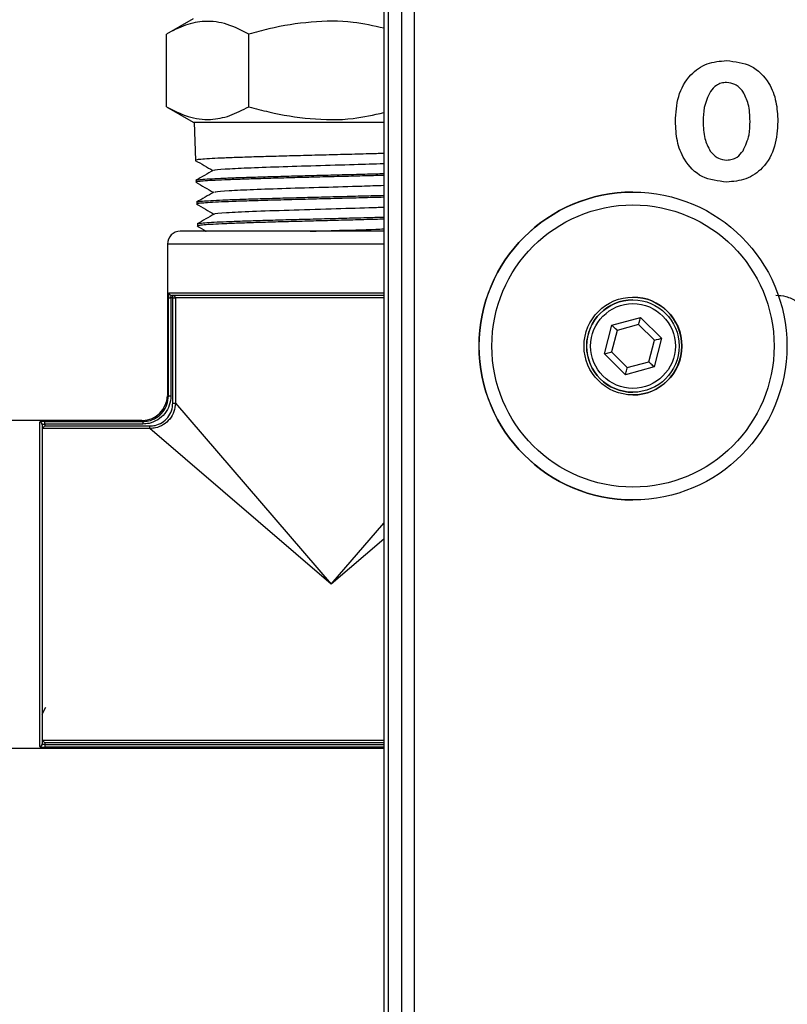
# Model space of a CAD drawing. Units: millimetres. Extents: x 0 to 40874, y 0 to 15182.
# Drawn here: x 1424 to 1483, y 1089 to 1166 of the extents above; entities that cross this region are included whole.
import ezdxf

# ---------------------------------------------------------------- set-up
doc = ezdxf.new("R2010")
doc.units = ezdxf.units.MM
doc.header["$LTSCALE"] = 8

msp = doc.modelspace()

# ---------------------------------------------------------------- linework, layer by layer
at = {"color": 7, "linetype": 'Continuous'}
for p, q in [((1452.35, 1049.848), (1452.35, 1230.848)), ((1453.352, 1229.848), (1453.352, 1050.848)), ((1451.986, 1228.748), (1451.986, 1052.748)), ((1454.352, 1222.348), (1454.352, 1057.348)), ((1454.352, 1222.348), (1454.352, 1057.348)), ((1437.137, 1165.84), (1435.058, 1164.64)), ((1435.058, 1158.99), (1435.058, 1164.64)), ((1441.473, 1158.99), (1441.473, 1164.64)), ((1478.685, 1160.867), (1478.685, 1160.867)), ((1477.417, 1160.183), (1477.417, 1160.183)), ((1435.058, 1158.99), (1437.137, 1157.79)), ((1437.137, 1157.79), (1451.986, 1157.79)), ((1437.217, 1157.79), (1437.31, 1154.809)), ((1476.858, 1157.844), (1476.858, 1157.844)), ((1482.668, 1157.844), (1482.669, 1157.844)), ((1477.407, 1155.53), (1477.407, 1155.53)), ((1478.685, 1154.829), (1478.685, 1154.829)), ((1437.358, 1153.249), (1437.363, 1153.103)), ((1471.388, 1152.338), (1471.381, 1152.338)), ((1437.411, 1151.553), (1437.416, 1151.397)), ((1437.463, 1149.86), (1437.469, 1149.691)), ((1447.887, 1149.29), (1436.137, 1149.29)), ((1451.986, 1149.29), (1447.887, 1149.29)), ((1435.137, 1148.29), (1435.137, 1136.54)), ((1447.887, 1148.29), (1435.137, 1148.29)), ((1451.986, 1148.29), (1447.887, 1148.29)), ((1435.255, 1144.49), (1451.986, 1144.49)), ((1451.986, 1144.29), (1435.453, 1144.29)), ((1435.554, 1144.09), (1435.554, 1144.29)), ((1435.206, 1136.461), (1435.206, 1144.09)), ((1435.206, 1144.09), (1435.405, 1144.09)), ((1435.554, 1144.09), (1435.405, 1144.09)), ((1435.405, 1144.09), (1435.405, 1136.461)), ((1435.554, 1144.09), (1435.752, 1144.09)), ((1435.554, 1135.907), (1435.554, 1144.09)), ((1435.752, 1144.09), (1435.752, 1135.907)), ((1451.986, 1144.09), (1435.752, 1144.09)), ((1471.388, 1143.948), (1471.379, 1143.948)), ((1469.749, 1141.974), (1471.977, 1142.581)), ((1471.977, 1142.581), (1473.617, 1140.954)), ((1469.16, 1139.741), (1469.749, 1141.974)), ((1471.829, 1142.022), (1470.158, 1141.567)), ((1473.054, 1140.802), (1471.826, 1142.021)), ((1473.059, 1140.802), (1471.829, 1142.022)), ((1470.158, 1141.567), (1469.716, 1139.893)), ((1472.613, 1139.128), (1473.054, 1140.802)), ((1472.617, 1139.128), (1473.059, 1140.802)), ((1473.617, 1140.954), (1473.028, 1138.721)), ((1473.054, 1140.802), (1473.059, 1140.802)), ((1470.8, 1138.115), (1469.16, 1139.741)), ((1469.716, 1139.893), (1470.946, 1138.673)), ((1470.945, 1138.674), (1472.613, 1139.128)), ((1470.946, 1138.673), (1472.617, 1139.128)), ((1472.613, 1139.128), (1472.617, 1139.128)), ((1473.028, 1138.721), (1470.8, 1138.115)), ((1435.137, 1136.54), (1435.206, 1136.461)), ((1435.206, 1136.461), (1435.405, 1136.461)), ((1471.379, 1136.748), (1471.388, 1136.748)), ((1435.554, 1135.907), (1435.752, 1135.907)), ((1435.752, 1135.907), (1447.887, 1121.79)), ((1433.137, 1134.54), (1421.386, 1134.54)), ((1425.187, 1109.157), (1425.187, 1134.422)), ((1425.387, 1134.224), (1425.387, 1109.356)), ((1425.587, 1134.471), (1433.216, 1134.471)), ((1425.587, 1134.272), (1425.587, 1134.471)), ((1425.587, 1134.272), (1425.587, 1134.123)), ((1433.216, 1134.272), (1425.587, 1134.272)), ((1433.216, 1134.471), (1433.137, 1134.54)), ((1433.216, 1134.471), (1433.216, 1134.272)), ((1425.389, 1133.925), (1425.587, 1134.123)), ((1433.77, 1133.925), (1425.389, 1133.925)), ((1425.587, 1134.123), (1433.77, 1134.123)), ((1433.77, 1133.925), (1433.77, 1134.123)), ((1447.887, 1121.79), (1433.77, 1133.925)), ((1471.381, 1128.358), (1471.388, 1128.358)), ((1447.887, 1121.79), (1451.986, 1126.559)), ((1451.986, 1125.314), (1447.887, 1121.79)), ((1425.387, 1111.681), (1425.664, 1112.212)), ((1425.389, 1109.655), (1425.587, 1109.457)), ((1425.389, 1109.655), (1451.986, 1109.655)), ((1421.386, 1109.04), (1451.986, 1109.04)), ((1425.587, 1109.457), (1425.587, 1109.307)), ((1451.986, 1109.457), (1425.587, 1109.457)), ((1425.587, 1109.307), (1425.587, 1109.109)), ((1425.587, 1109.307), (1451.986, 1109.307)), ((1451.986, 1109.109), (1425.587, 1109.109))]:
    msp.add_line(p, q, dxfattribs=at)
for centre, radius in [((1471.388, 1140.348), 11.99), ((1471.389, 1140.348), 10.99), ((1471.389, 1140.348), 3.81), ((1471.388, 1140.348), 3.6), ((1471.388, 1140.348), 3.3)]:
    msp.add_circle(centre, radius, dxfattribs=at)
for centre, radius, start, end in [((1471.381, 1140.348), 11.99, 90.00007, 269.99993), ((1436.137, 1148.29), 1, 90, 180), ((1435.454, 1144.489), 0.199, 179.73596, 269.73351), ((1435.553, 1144.091), 0.199, 359.73168, 89.72915), ((1471.379, 1140.348), 3.81, 270.00006, 89.99994), ((1471.379, 1140.348), 3.6, 90.00006, 269.99994), ((1433.137, 1136.54), 2, 271.82435, 358.06334), ((1425.188, 1134.223), 0.199, 0.26649, 90.26404), ((1425.188, 1109.357), 0.199, 269.73596, 359.73351)]:
    msp.add_arc(centre, radius, start, end, dxfattribs=at)
for centre, major_axis, ratio, start_param, end_param in [((1471.977, 1142.581), (0.147, 0.558), 0.001462, 3.141978, 4.712774), ((1469.748, 1141.974), (0.41, -0.407), 0.001065, 6.282112, 7.852909), ((1473.616, 1140.954), (0.557, 0.152), 0.000397, 3.143051, 4.713847), ((1469.159, 1139.741), (0.557, 0.152), 0.000397, 4.713847, 6.284644), ((1473.027, 1138.721), (0.41, -0.407), 0.001065, 1.569723, 3.14052), ((1470.799, 1138.115), (0.147, 0.558), 0.001462, 4.712774, 6.283571)]:
    msp.add_ellipse(centre, major_axis=major_axis, ratio=ratio, start_param=start_param, end_param=end_param, dxfattribs=at)
for points, knots in [([(1441.473, 1164.64), (1440.916, 1164.926), (1439.79, 1165.506), (1438.123, 1165.718), (1436.529, 1165.407), (1435.551, 1164.897), (1435.058, 1164.64)], [0, 0, 0, 0, 0.264607, 0.534952, 0.765345, 1, 1, 1, 1]), ([(1451.986, 1165.091), (1451.192, 1165.275), (1449.338, 1165.705), (1446.3, 1165.64), (1443.59, 1165.22), (1441.994, 1164.783), (1441.473, 1164.64)], [0, 0, 0, 0, 0.229086, 0.534278, 0.847706, 1, 1, 1, 1]), ([(1474.694, 1157.844), (1474.732, 1158.498), (1474.809, 1159.804), (1475.702, 1161.459), (1477.131, 1162.452), (1478.162, 1162.534), (1478.678, 1162.575)], [0, 0, 0, 0, 0.280813, 0.560141, 0.779734, 1, 1, 1, 1]), ([(1478.678, 1162.575), (1479.338, 1162.504), (1480.657, 1162.361), (1482.005, 1160.971), (1482.596, 1159.386), (1482.644, 1158.358), (1482.669, 1157.844)], [0, 0, 0, 0, 0.2793693, 0.5580583, 0.7787699, 1, 1, 1, 1]), ([(1478.678, 1162.575), (1479.338, 1162.504), (1480.657, 1162.361), (1482.005, 1160.971), (1482.596, 1159.386), (1482.644, 1158.358), (1482.668, 1157.844)], [0, 0, 0, 0, 0.2793693, 0.5580583, 0.7787699, 1, 1, 1, 1]), ([(1478.685, 1160.867), (1478.545, 1160.857), (1478.264, 1160.839), (1477.791, 1160.636), (1477.559, 1160.355), (1477.417, 1160.183)], [0, 0, 0, 0, 0.280401, 0.56045, 1, 1, 1, 1]), ([(1478.685, 1160.867), (1478.544, 1160.857), (1478.264, 1160.839), (1477.791, 1160.636), (1477.559, 1160.355), (1477.417, 1160.183)], [0, 0, 0, 0, 0.280401, 0.56045, 1, 1, 1, 1]), ([(1479.956, 1160.171), (1479.764, 1160.389), (1479.421, 1160.78), (1478.91, 1160.84), (1478.685, 1160.867)], [0, 0, 0, 0, 0.55901, 1, 1, 1, 1]), ([(1477.417, 1160.183), (1477.224, 1159.767), (1476.879, 1159.023), (1476.865, 1158.205), (1476.858, 1157.844)], [0, 0, 0, 0, 0.558541, 1, 1, 1, 1]), ([(1477.417, 1160.183), (1477.224, 1159.767), (1476.879, 1159.023), (1476.865, 1158.205), (1476.858, 1157.844)], [0, 0, 0, 0, 0.558541, 1, 1, 1, 1]), ([(1480.504, 1157.851), (1480.493, 1158.308), (1480.473, 1159.123), (1480.114, 1159.851), (1479.956, 1160.171)], [0, 0, 0, 0, 0.560612, 1, 1, 1, 1]), ([(1435.058, 1158.99), (1435.615, 1158.704), (1436.741, 1158.124), (1438.408, 1157.912), (1440.002, 1158.223), (1440.98, 1158.733), (1441.473, 1158.99)], [0, 0, 0, 0, 0.264607, 0.534952, 0.765345, 1, 1, 1, 1]), ([(1441.473, 1158.99), (1441.994, 1158.847), (1443.563, 1158.418), (1446.272, 1157.992), (1449.311, 1157.919), (1451.192, 1158.355), (1451.986, 1158.539)], [0, 0, 0, 0, 0.152295, 0.457882, 0.770912, 1, 1, 1, 1]), ([(1478.678, 1153.12), (1478.018, 1153.191), (1476.701, 1153.333), (1475.362, 1154.726), (1474.77, 1156.306), (1474.719, 1157.331), (1474.694, 1157.844)], [0, 0, 0, 0, 0.2793677, 0.5580837, 0.7787999, 1, 1, 1, 1]), ([(1476.858, 1157.844), (1476.866, 1157.387), (1476.88, 1156.573), (1477.246, 1155.848), (1477.407, 1155.53)], [0, 0, 0, 0, 0.5606464, 1, 1, 1, 1]), ([(1476.858, 1157.844), (1476.866, 1157.387), (1476.88, 1156.573), (1477.246, 1155.848), (1477.407, 1155.53)], [0, 0, 0, 0, 0.560646, 1, 1, 1, 1]), ([(1482.669, 1157.844), (1482.63, 1157.19), (1482.554, 1155.884), (1481.657, 1154.229), (1480.224, 1153.243), (1479.194, 1153.161), (1478.678, 1153.12)], [0, 0, 0, 0, 0.280818, 0.560099, 0.779706, 1, 1, 1, 1]), ([(1482.668, 1157.844), (1482.63, 1157.19), (1482.554, 1155.884), (1481.657, 1154.229), (1480.224, 1153.243), (1479.193, 1153.161), (1478.678, 1153.12)], [0, 0, 0, 0, 0.280818, 0.560099, 0.779706, 1, 1, 1, 1]), ([(1479.961, 1155.542), (1480.153, 1155.953), (1480.496, 1156.687), (1480.502, 1157.495), (1480.504, 1157.851)], [0, 0, 0, 0, 0.558575, 1, 1, 1, 1]), ([(1451.986, 1155.343), (1451.603, 1155.333), (1450.66, 1155.306), (1449.067, 1155.265), (1447.269, 1155.22), (1445.501, 1155.173), (1443.786, 1155.127), (1442.203, 1155.083), (1440.769, 1155.035), (1439.548, 1154.99), (1438.557, 1154.945), (1437.832, 1154.898), (1437.413, 1154.853), (1437.255, 1154.819), (1437.333, 1154.8), (1437.347, 1154.796)], [0, 0, 0, 0, 0.058349, 0.143373, 0.225976, 0.310977, 0.393546, 0.47851, 0.561068, 0.646021, 0.728559, 0.813493, 0.895997, 0.980894, 1, 1, 1, 1]), ([(1477.407, 1155.53), (1477.599, 1155.309), (1477.943, 1154.914), (1478.458, 1154.855), (1478.685, 1154.829)], [0, 0, 0, 0, 0.558897, 1, 1, 1, 1]), ([(1477.407, 1155.53), (1477.599, 1155.309), (1477.943, 1154.914), (1478.458, 1154.855), (1478.685, 1154.829)], [0, 0, 0, 0, 0.558897, 1, 1, 1, 1]), ([(1478.685, 1154.829), (1478.827, 1154.841), (1479.11, 1154.867), (1479.584, 1155.082), (1479.818, 1155.368), (1479.961, 1155.542)], [0, 0, 0, 0, 0.280346, 0.56083, 1, 1, 1, 1]), ([(1437.305, 1154.806), (1437.537, 1154.672), (1437.993, 1154.408), (1438.449, 1154.144), (1438.673, 1154.015)], [0, 0, 0, 0, 0.509033, 1, 1, 1, 1]), ([(1438.786, 1154.029), (1438.772, 1154.036), (1438.696, 1154.073), (1439.533, 1154.139), (1441.244, 1154.227), (1443.746, 1154.316), (1446.654, 1154.405), (1449.559, 1154.488), (1451.233, 1154.541), (1451.986, 1154.566)], [0, 0, 0, 0, 0.039447, 0.204411, 0.369436, 0.534502, 0.699588, 0.864735, 1, 1, 1, 1]), ([(1451.986, 1153.639), (1451.716, 1153.631), (1450.914, 1153.609), (1449.452, 1153.569), (1447.683, 1153.524), (1445.899, 1153.479), (1444.189, 1153.432), (1442.569, 1153.387), (1441.115, 1153.342), (1439.841, 1153.294), (1438.808, 1153.25), (1438.018, 1153.204), (1437.541, 1153.157), (1437.333, 1153.125), (1437.379, 1153.106), (1437.387, 1153.103)], [0, 0, 0, 0, 0.042816, 0.127246, 0.214127, 0.298537, 0.385399, 0.469774, 0.556597, 0.640957, 0.727764, 0.812108, 0.898899, 0.983209, 1, 1, 1, 1]), ([(1438.697, 1154.029), (1438.473, 1153.9), (1438.026, 1153.641), (1437.578, 1153.382), (1437.354, 1153.253)], [0, 0, 0, 0, 0.499968, 1, 1, 1, 1]), ([(1437.404, 1153.261), (1437.42, 1153.271), (1437.46, 1153.296), (1437.865, 1153.338), (1438.559, 1153.381), (1439.537, 1153.428), (1440.74, 1153.474), (1442.159, 1153.518), (1443.727, 1153.564), (1445.429, 1153.61), (1447.186, 1153.654), (1448.975, 1153.701), (1450.597, 1153.743), (1451.571, 1153.769), (1451.986, 1153.781)], [0, 0, 0, 0, 0.057457, 0.143785, 0.232617, 0.318958, 0.407801, 0.49417, 0.583043, 0.669443, 0.758349, 0.84476, 0.933675, 1, 1, 1, 1]), ([(1437.348, 1153.106), (1437.58, 1152.972), (1438.036, 1152.708), (1438.492, 1152.445), (1438.716, 1152.315)], [0, 0, 0, 0, 0.5087437, 1, 1, 1, 1]), ([(1438.859, 1152.328), (1438.854, 1152.342), (1438.836, 1152.384), (1439.845, 1152.457), (1441.726, 1152.545), (1444.321, 1152.634), (1447.265, 1152.722), (1449.968, 1152.8), (1451.422, 1152.848), (1451.986, 1152.867)], [0, 0, 0, 0, 0.0739628, 0.2382524, 0.4025613, 0.5669321, 0.7313439, 0.8957748, 1, 1, 1, 1]), ([(1438.739, 1152.328), (1438.515, 1152.199), (1438.067, 1151.94), (1437.62, 1151.681), (1437.396, 1151.552)], [0, 0, 0, 0, 0.499971, 1, 1, 1, 1]), ([(1451.986, 1151.933), (1451.843, 1151.929), (1451.162, 1151.91), (1449.845, 1151.876), (1448.077, 1151.828), (1446.312, 1151.784), (1444.577, 1151.738), (1442.953, 1151.691), (1441.455, 1151.646), (1440.152, 1151.601), (1439.06, 1151.553), (1438.223, 1151.509), (1437.672, 1151.463), (1437.412, 1151.425), (1437.442, 1151.404), (1437.451, 1151.398)], [0, 0, 0, 0, 0.023191, 0.109995, 0.194336, 0.281123, 0.365448, 0.45222, 0.536511, 0.623248, 0.707517, 0.79423, 0.878486, 0.965188, 1, 1, 1, 1]), ([(1437.456, 1151.566), (1437.462, 1151.574), (1437.479, 1151.597), (1437.829, 1151.635), (1438.479, 1151.679), (1439.405, 1151.726), (1440.577, 1151.771), (1441.947, 1151.816), (1443.499, 1151.863), (1445.161, 1151.907), (1446.917, 1151.953), (1448.682, 1152), (1450.407, 1152.043), (1451.469, 1152.072), (1451.986, 1152.086)], [0, 0, 0, 0, 0.0438454, 0.1324429, 0.2185677, 0.307188, 0.3933484, 0.4820069, 0.5681806, 0.6568523, 0.7430456, 0.8317363, 0.9179646, 1, 1, 1, 1]), ([(1437.391, 1151.407), (1437.623, 1151.272), (1438.079, 1151.009), (1438.535, 1150.745), (1438.759, 1150.615)], [0, 0, 0, 0, 0.50867, 1, 1, 1, 1]), ([(1438.847, 1150.63), (1438.834, 1150.634), (1438.705, 1150.671), (1439.634, 1150.741), (1441.6, 1150.841), (1444.539, 1150.94), (1447.745, 1151.036), (1450.367, 1151.112), (1451.605, 1151.155), (1451.986, 1151.168)], [0, 0, 0, 0, 0.021176, 0.206279, 0.391412, 0.576597, 0.761856, 0.926768, 1, 1, 1, 1]), ([(1438.784, 1150.63), (1438.561, 1150.501), (1438.113, 1150.242), (1437.665, 1149.983), (1437.441, 1149.853)], [0, 0, 0, 0, 0.499971, 1, 1, 1, 1]), ([(1437.507, 1149.873), (1437.53, 1149.884), (1437.584, 1149.91), (1438.015, 1149.95), (1438.727, 1149.997), (1439.717, 1150.043), (1440.928, 1150.087), (1442.348, 1150.134), (1443.913, 1150.179), (1445.605, 1150.223), (1447.348, 1150.27), (1449.119, 1150.315), (1450.686, 1150.356), (1451.611, 1150.382), (1451.986, 1150.393)], [0, 0, 0, 0, 0.063489, 0.149754, 0.238517, 0.324816, 0.413616, 0.499926, 0.588737, 0.67507, 0.763904, 0.850272, 0.939144, 1, 1, 1, 1]), ([(1437.436, 1149.705), (1437.668, 1149.571), (1437.907, 1149.433), (1438.147, 1149.294), (1438.154, 1149.29)], [0, 0, 0, 0, 0.969445, 1, 1, 1, 1]), ([(1451.986, 1150.228), (1451.951, 1150.227), (1451.403, 1150.211), (1450.214, 1150.18), (1448.483, 1150.135), (1446.706, 1150.087), (1444.982, 1150.043), (1443.325, 1149.997), (1441.813, 1149.95), (1440.461, 1149.906), (1439.332, 1149.859), (1438.434, 1149.812), (1437.824, 1149.769), (1437.496, 1149.727), (1437.502, 1149.702), (1437.504, 1149.692)], [0, 0, 0, 0, 0.005836, 0.090128, 0.176866, 0.261135, 0.347848, 0.432105, 0.518806, 0.603033, 0.689703, 0.773901, 0.86054, 0.944727, 1, 1, 1, 1]), ([(1446.244, 1149.29), (1446.859, 1149.309), (1448.558, 1149.361), (1450.665, 1149.42), (1451.783, 1149.461), (1451.986, 1149.468)], [0, 0, 0, 0, 0.31727, 0.875452, 1, 1, 1, 1]), ([(1435.255, 1144.49), (1435.25, 1144.488), (1435.24, 1144.483), (1435.226, 1144.434), (1435.214, 1144.344), (1435.207, 1144.225), (1435.206, 1144.135), (1435.206, 1144.09)], [0, 0, 0, 0, 0.1474267, 0.3630796, 0.5766127, 0.7886494, 1, 1, 1, 1]), ([(1435.405, 1144.09), (1435.405, 1144.112), (1435.406, 1144.157), (1435.413, 1144.217), (1435.425, 1144.262), (1435.439, 1144.286), (1435.449, 1144.289), (1435.453, 1144.29)], [0, 0, 0, 0, 0.210699, 0.422149, 0.635439, 0.851627, 1, 1, 1, 1]), ([(1482.521, 1144.302), (1482.785, 1144.29), (1483.36, 1144.266), (1483.862, 1143.978), (1484.134, 1143.822)], [0, 0, 0, 0, 0.4574004, 1, 1, 1, 1]), ([(1482.521, 1144.302), (1482.785, 1144.29), (1483.36, 1144.266), (1483.862, 1143.978), (1484.134, 1143.822)], [0, 0, 0, 0, 0.457371, 1, 1, 1, 1]), ([(1435.405, 1136.461), (1435.38, 1136.214), (1435.332, 1135.72), (1434.955, 1135.062), (1434.399, 1134.57), (1433.785, 1134.31), (1433.379, 1134.283), (1433.216, 1134.272)], [0, 0, 0, 0, 0.215411, 0.430892, 0.644786, 0.857942, 1, 1, 1, 1]), ([(1433.216, 1134.471), (1433.364, 1134.481), (1433.733, 1134.504), (1434.293, 1134.74), (1434.798, 1135.188), (1435.141, 1135.786), (1435.184, 1136.236), (1435.206, 1136.461)], [0, 0, 0, 0, 0.14214, 0.355285, 0.569072, 0.784494, 1, 1, 1, 1]), ([(1435.752, 1135.907), (1435.73, 1135.683), (1435.685, 1135.235), (1435.342, 1134.64), (1434.84, 1134.195), (1434.285, 1133.96), (1433.918, 1133.935), (1433.77, 1133.925)], [0, 0, 0, 0, 0.215733, 0.431812, 0.645323, 0.857505, 1, 1, 1, 1]), ([(1433.77, 1134.123), (1433.903, 1134.132), (1434.234, 1134.153), (1434.734, 1134.364), (1435.187, 1134.765), (1435.495, 1135.301), (1435.534, 1135.705), (1435.554, 1135.907)], [0, 0, 0, 0, 0.1426169, 0.3547807, 0.5681356, 0.7841262, 1, 1, 1, 1]), ([(1425.587, 1134.471), (1425.558, 1134.471), (1425.485, 1134.471), (1425.372, 1134.466), (1425.27, 1134.455), (1425.2, 1134.441), (1425.191, 1134.429), (1425.187, 1134.422)], [0, 0, 0, 0, 0.13577, 0.348643, 0.564012, 0.781677, 1, 1, 1, 1]), ([(1425.387, 1134.224), (1425.389, 1134.23), (1425.394, 1134.242), (1425.428, 1134.257), (1425.48, 1134.267), (1425.536, 1134.272), (1425.573, 1134.272), (1425.587, 1134.272)], [0, 0, 0, 0, 0.2195574, 0.4374534, 0.6524086, 0.8646499, 1, 1, 1, 1]), ([(1425.187, 1109.157), (1425.189, 1109.153), (1425.194, 1109.143), (1425.243, 1109.129), (1425.333, 1109.117), (1425.452, 1109.11), (1425.542, 1109.109), (1425.587, 1109.109)], [0, 0, 0, 0, 0.147427, 0.36308, 0.576613, 0.788649, 1, 1, 1, 1]), ([(1425.587, 1109.307), (1425.565, 1109.308), (1425.52, 1109.309), (1425.46, 1109.316), (1425.415, 1109.328), (1425.391, 1109.342), (1425.388, 1109.352), (1425.387, 1109.356)], [0, 0, 0, 0, 0.210699, 0.422149, 0.635439, 0.851627, 1, 1, 1, 1])]:
    msp.add_open_spline(points, degree=3, knots=knots, dxfattribs=at)

doc.saveas('drawing.dxf')
